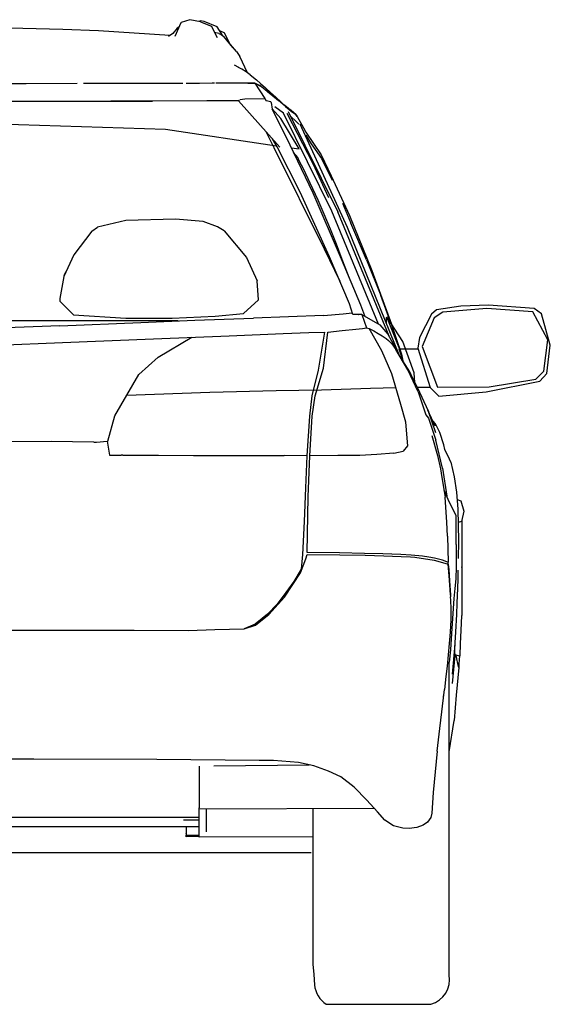
# Model space of a CAD drawing. Units: millimetres. Extents: x -8943.6 to -8917.7, y 21838.8 to 21868.4.
# Drawn here: x -8934.5 to -8933.7, y 21866.2 to 21867.7 of the extents above; entities that cross this region are included whole.
import ezdxf

# ---------------------------------------------------------------- set-up
doc = ezdxf.new("R2010")
doc.units = ezdxf.units.MM
doc.header["$LTSCALE"] = 0.5
doc.layers.add('aStavba-az_objekt', color=7, linetype='Continuous')

msp = doc.modelspace()

# ---------------------------------------------------------------- linework, layer by layer
at = {"layer": 'aStavba-az_objekt'}
for p, q in [((-8934.2736, 21867.7183), (-8934.2873, 21867.714)), ((-8934.2566, 21867.7152), (-8934.2736, 21867.7183)), ((-8934.4739, 21867.7027), (-8934.5581, 21867.7052)), ((-8934.4178, 21867.7006), (-8934.4739, 21867.7027)), ((-8934.2934, 21867.7048), (-8934.3003, 21867.6963)), ((-8934.2877, 21867.7136), (-8934.2973, 21867.6918)), ((-8934.291, 21867.7063), (-8934.2934, 21867.7048)), ((-8934.2877, 21867.7136), (-8934.2873, 21867.714)), ((-8934.2568, 21867.7163), (-8934.2592, 21867.7157)), ((-8934.2508, 21867.7157), (-8934.2568, 21867.7163)), ((-8934.2566, 21867.7152), (-8934.2392, 21867.7079)), ((-8934.2303, 21867.7072), (-8934.2508, 21867.7157)), ((-8934.23, 21867.6897), (-8934.2392, 21867.7079)), ((-8934.2212, 21867.693), (-8934.2303, 21867.7072)), ((-8934.3613, 21867.6973), (-8934.4178, 21867.7006)), ((-8934.3049, 21867.6934), (-8934.3613, 21867.6973)), ((-8934.3003, 21867.6963), (-8934.3072, 21867.692)), ((-8934.2278, 21867.6965), (-8934.2343, 21867.6981)), ((-8934.2278, 21867.6965), (-8934.2242, 21867.6951)), ((-8934.2266, 21867.7013), (-8934.2188, 21867.6976)), ((-8934.2242, 21867.6951), (-8934.22, 21867.692)), ((-8934.2053, 21867.6746), (-8934.22, 21867.692)), ((-8934.2107, 21867.6812), (-8934.2188, 21867.6976)), ((-8934.1995, 21867.6683), (-8934.2149, 21867.686)), ((-8934.1995, 21867.6683), (-8934.1945, 21867.6604)), ((-8934.1823, 21867.6344), (-8934.1945, 21867.6604)), ((-8934.1963, 21867.6429), (-8934.203, 21867.6467)), ((-8934.1912, 21867.6402), (-8934.1964, 21867.643)), ((-8934.1846, 21867.6361), (-8934.1912, 21867.6402)), ((-8934.1784, 21867.6315), (-8934.1846, 21867.6361)), ((-8934.1784, 21867.6315), (-8934.1683, 21867.6234)), ((-8934.5316, 21867.6173), (-8934.558, 21867.6173)), ((-8934.4513, 21867.6174), (-8934.5316, 21867.6173)), ((-8934.4404, 21867.6174), (-8934.4411, 21867.6174)), ((-8934.4054, 21867.6175), (-8934.4404, 21867.6174)), ((-8934.3699, 21867.6176), (-8934.4054, 21867.6175)), ((-8934.335, 21867.6177), (-8934.3699, 21867.6176)), ((-8934.3253, 21867.6177), (-8934.335, 21867.6177)), ((-8934.3157, 21867.6177), (-8934.3253, 21867.6177)), ((-8934.3063, 21867.6177), (-8934.3157, 21867.6177)), ((-8934.2845, 21867.6178), (-8934.3063, 21867.6177)), ((-8934.2582, 21867.6178), (-8934.2791, 21867.6178)), ((-8934.2383, 21867.6179), (-8934.2582, 21867.6178)), ((-8934.2343, 21867.6179), (-8934.2383, 21867.6179)), ((-8934.22, 21867.618), (-8934.2325, 21867.6179)), ((-8934.2061, 21867.618), (-8934.22, 21867.618)), ((-8934.196, 21867.6181), (-8934.2061, 21867.618)), ((-8934.1904, 21867.6181), (-8934.196, 21867.6181)), ((-8934.1862, 21867.6182), (-8934.1904, 21867.6181)), ((-8934.1829, 21867.6182), (-8934.1862, 21867.6182)), ((-8934.1802, 21867.6183), (-8934.1829, 21867.6182)), ((-8934.1818, 21867.6182), (-8934.171, 21867.6183)), ((-8934.178, 21867.6183), (-8934.1802, 21867.6183)), ((-8934.1758, 21867.6183), (-8934.178, 21867.6183)), ((-8934.1758, 21867.6183), (-8934.171, 21867.6183)), ((-8934.1754, 21867.6183), (-8934.1758, 21867.6183)), ((-8934.1744, 21867.6183), (-8934.1754, 21867.6183)), ((-8934.1742, 21867.6183), (-8934.1744, 21867.6183)), ((-8934.174, 21867.6183), (-8934.1742, 21867.6183)), ((-8934.1722, 21867.6183), (-8934.174, 21867.6183)), ((-8934.1709, 21867.6183), (-8934.1722, 21867.6183)), ((-8934.171, 21867.6183), (-8934.1709, 21867.6183)), ((-8934.171, 21867.6183), (-8934.171, 21867.6183)), ((-8934.171, 21867.6183), (-8934.1551, 21867.5938)), ((-8934.1709, 21867.6183), (-8934.1599, 21867.6122)), ((-8934.1709, 21867.6183), (-8934.1551, 21867.5938)), ((-8934.1634, 21867.6146), (-8934.1709, 21867.6183)), ((-8934.1616, 21867.6176), (-8934.1683, 21867.6234)), ((-8934.1608, 21867.6127), (-8934.1634, 21867.6146)), ((-8934.1616, 21867.6176), (-8934.154, 21867.6109)), ((-8934.1599, 21867.6122), (-8934.1547, 21867.6081)), ((-8934.154, 21867.6109), (-8934.1461, 21867.6036)), ((-8934.1939, 21867.5922), (-8934.1864, 21867.5936)), ((-8934.1864, 21867.5936), (-8934.155, 21867.5938)), ((-8934.155, 21867.5938), (-8934.1531, 21867.5901)), ((-8934.1513, 21867.6055), (-8934.1548, 21867.6081)), ((-8934.1545, 21867.6079), (-8934.1476, 21867.6025)), ((-8934.1485, 21867.6032), (-8934.1513, 21867.6055)), ((-8934.1476, 21867.6025), (-8934.1457, 21867.6009)), ((-8934.1461, 21867.6036), (-8934.1376, 21867.5959)), ((-8934.1426, 21867.5984), (-8934.1457, 21867.6009)), ((-8934.1453, 21867.6006), (-8934.1336, 21867.5908)), ((-8934.1336, 21867.5908), (-8934.1426, 21867.5984)), ((-8934.1299, 21867.5887), (-8934.1376, 21867.5959)), ((-8934.7308, 21867.5898), (-8934.4394, 21867.5899)), ((-8934.4394, 21867.5899), (-8934.3322, 21867.59)), ((-8934.2464, 21867.5901), (-8934.398, 21867.59)), ((-8934.1969, 21867.5901), (-8934.2464, 21867.5901)), ((-8934.1967, 21867.5901), (-8934.1969, 21867.5901)), ((-8934.1967, 21867.5901), (-8934.1948, 21867.5916)), ((-8934.1316, 21867.5173), (-8934.1967, 21867.5901)), ((-8934.153, 21867.5901), (-8934.1533, 21867.5901)), ((-8934.1454, 21867.5887), (-8934.153, 21867.5901)), ((-8934.1449, 21867.5877), (-8934.1454, 21867.5887)), ((-8934.1449, 21867.5877), (-8934.1433, 21867.5771)), ((-8934.1296, 21867.5623), (-8934.1434, 21867.5776)), ((-8934.1391, 21867.5813), (-8934.1253, 21867.5711)), ((-8934.1231, 21867.5819), (-8934.1336, 21867.5908)), ((-8934.1299, 21867.5887), (-8934.1219, 21867.5813)), ((-8934.1184, 21867.5785), (-8934.1235, 21867.5828)), ((-8934.1201, 21867.5798), (-8934.1231, 21867.5825)), ((-8934.1226, 21867.5815), (-8934.1231, 21867.5819)), ((-8934.1226, 21867.5815), (-8934.1137, 21867.574)), ((-8934.1135, 21867.5752), (-8934.1208, 21867.5805)), ((-8934.1215, 21867.5336), (-8934.1433, 21867.5771)), ((-8934.1006, 21867.5143), (-8934.1296, 21867.5623)), ((-8934.0491, 21867.4159), (-8934.1262, 21867.5717)), ((-8934.1202, 21867.571), (-8934.0794, 21867.4915)), ((-8934.1181, 21867.5735), (-8934.0397, 21867.4152)), ((-8934.1144, 21867.5659), (-8934.1127, 21867.5644)), ((-8934.1134, 21867.5737), (-8934.1137, 21867.574)), ((-8934.1062, 21867.5688), (-8934.1135, 21867.5752)), ((-8934.1134, 21867.5737), (-8934.1134, 21867.5737)), ((-8934.1134, 21867.5737), (-8934.1067, 21867.5691)), ((-8934.1127, 21867.5644), (-8934.1066, 21867.5585)), ((-8934.1067, 21867.5691), (-8934.104, 21867.5657)), ((-8934.1062, 21867.5688), (-8934.1066, 21867.5691)), ((-8934.104, 21867.5657), (-8934.1062, 21867.5688)), ((-8934.104, 21867.5657), (-8934.0939, 21867.5478)), ((-8934.6974, 21867.5582), (-8934.3118, 21867.5453)), ((-8934.1066, 21867.5585), (-8934.1016, 21867.5533)), ((-8934.0243, 21867.3902), (-8934.099, 21867.5533)), ((-8934.0939, 21867.5478), (-8934.0901, 21867.5407)), ((-8934.3118, 21867.5453), (-8934.1366, 21867.5195)), ((-8934.1528, 21867.541), (-8934.1407, 21867.5165)), ((-8934.0789, 21867.4448), (-8934.1215, 21867.5336)), ((-8934.0905, 21867.5363), (-8934.082, 21867.5224)), ((-8934.0901, 21867.5407), (-8934.0662, 21867.5052)), ((-8934.1354, 21867.5176), (-8934.1431, 21867.5301)), ((-8934.1407, 21867.5165), (-8934.0616, 21867.3565)), ((-8934.0993, 21867.4459), (-8934.1354, 21867.5176)), ((-8934.1131, 21867.5161), (-8934.1006, 21867.5143)), ((-8934.082, 21867.5224), (-8934.0658, 21867.4993)), ((-8934.1031, 21867.5007), (-8934.1095, 21867.5087)), ((-8934.1006, 21867.4957), (-8934.1031, 21867.5007)), ((-8934.0662, 21867.5052), (-8934.0502, 21867.4719)), ((-8934.0937, 21867.4818), (-8934.1006, 21867.4957)), ((-8934.0794, 21867.4915), (-8934.0543, 21867.4377)), ((-8934.0658, 21867.4993), (-8934.0486, 21867.465)), ((-8934.0835, 21867.4605), (-8934.0937, 21867.4818)), ((-8934.0502, 21867.4719), (-8934.0216, 21867.4091)), ((-8934.071, 21867.4333), (-8934.0835, 21867.4605)), ((-8934.0529, 21867.3443), (-8934.0993, 21867.4459)), ((-8934.0341, 21867.3405), (-8934.0789, 21867.4448)), ((-8934.0614, 21867.4114), (-8934.071, 21867.4333)), ((-8934.0326, 21867.4286), (-8934.0191, 21867.397)), ((-8934.0516, 21867.3879), (-8934.0614, 21867.4114)), ((-8933.9758, 21867.2378), (-8934.0491, 21867.4159)), ((-8933.9589, 21867.2186), (-8934.0397, 21867.4152)), ((-8934.0216, 21867.4091), (-8933.9861, 21867.3223)), ((-8934.4284, 21867.3844), (-8934.4192, 21867.3909)), ((-8934.3743, 21867.4016), (-8934.4192, 21867.3909)), ((-8934.2961, 21867.4036), (-8934.3743, 21867.4016)), ((-8934.2524, 21867.3997), (-8934.2961, 21867.4036)), ((-8934.2297, 21867.3916), (-8934.2524, 21867.3997)), ((-8934.219, 21867.3851), (-8934.2297, 21867.3916)), ((-8933.9944, 21867.3392), (-8934.0191, 21867.397)), ((-8934.4284, 21867.3844), (-8934.4567, 21867.3474)), ((-8934.219, 21867.3851), (-8934.1841, 21867.3429)), ((-8934.042, 21867.3638), (-8934.0516, 21867.3879)), ((-8933.9429, 21867.1893), (-8934.0243, 21867.3902)), ((-8934.0328, 21867.34), (-8934.042, 21867.3638)), ((-8934.4567, 21867.3474), (-8934.4725, 21867.3129)), ((-8934.0616, 21867.3565), (-8934.0366, 21867.3059)), ((-8934.0214, 21867.2699), (-8934.0529, 21867.3443)), ((-8934.1841, 21867.3429), (-8934.167, 21867.3061)), ((-8934.0034, 21867.2678), (-8934.0341, 21867.3405)), ((-8934.0206, 21867.3086), (-8934.0328, 21867.34)), ((-8933.9944, 21867.3392), (-8933.972, 21867.283)), ((-8934.4719, 21867.3152), (-8934.4689, 21867.3207)), ((-8933.9861, 21867.3223), (-8933.955, 21867.238)), ((-8934.4725, 21867.3129), (-8934.4785, 21867.2784)), ((-8934.1649, 21867.2763), (-8934.167, 21867.3061)), ((-8933.9562, 21867.2399), (-8933.972, 21867.283)), ((-8934.4785, 21867.2784), (-8934.4789, 21867.2741)), ((-8934.4789, 21867.2741), (-8934.4569, 21867.2524)), ((-8934.1889, 21867.2544), (-8934.1649, 21867.2763)), ((-8934.0161, 21867.2529), (-8934.0214, 21867.2699)), ((-8933.9973, 21867.2511), (-8934.0034, 21867.2678)), ((-8933.802, 21867.2678), (-8933.8457, 21867.2663)), ((-8933.7299, 21867.2627), (-8933.802, 21867.2678)), ((-8934.4569, 21867.2524), (-8934.3743, 21867.2471)), ((-8934.2332, 21867.2502), (-8934.1889, 21867.2544)), ((-8934.0623, 21867.2515), (-8934.1731, 21867.2475)), ((-8934.0623, 21867.2515), (-8934.0311, 21867.2541)), ((-8934.0311, 21867.2541), (-8934.017, 21867.2557)), ((-8934.0076, 21867.2529), (-8934.0159, 21867.2528)), ((-8934.0075, 21867.2529), (-8934.0076, 21867.2529)), ((-8934.0075, 21867.2529), (-8934.0073, 21867.253)), ((-8934.002, 21867.253), (-8934.0073, 21867.253)), ((-8934.002, 21867.253), (-8933.9943, 21867.2319)), ((-8934.0018, 21867.2529), (-8933.9737, 21867.2366)), ((-8933.892, 21867.2538), (-8933.9108, 21867.2168)), ((-8933.8841, 21867.2602), (-8933.892, 21867.2538)), ((-8933.874, 21867.2568), (-8933.8875, 21867.2476)), ((-8933.8457, 21867.2663), (-8933.8841, 21867.2602)), ((-8933.8046, 21867.2627), (-8933.874, 21867.2568)), ((-8933.7321, 21867.2575), (-8933.8046, 21867.2627)), ((-8933.708, 21867.2132), (-8933.7321, 21867.2575)), ((-8933.7181, 21867.2541), (-8933.7299, 21867.2627)), ((-8933.7043, 21867.2046), (-8933.7181, 21867.2541)), ((-8934.5145, 21867.2429), (-8934.6208, 21867.2429)), ((-8934.4125, 21867.2429), (-8934.5145, 21867.2429)), ((-8934.4788, 21867.2349), (-8934.3508, 21867.2406)), ((-8934.317, 21867.2429), (-8934.4125, 21867.2429)), ((-8934.3743, 21867.2471), (-8934.3014, 21867.247)), ((-8934.3508, 21867.2406), (-8934.2654, 21867.244)), ((-8934.2921, 21867.2429), (-8934.317, 21867.2429)), ((-8934.3014, 21867.247), (-8934.2332, 21867.2502)), ((-8934.2654, 21867.244), (-8934.1731, 21867.2475)), ((-8933.9737, 21867.2366), (-8933.9609, 21867.2222)), ((-8933.9632, 21867.2483), (-8933.9632, 21867.2395)), ((-8933.9623, 21867.2485), (-8933.9395, 21867.1904)), ((-8933.9374, 21867.2103), (-8933.9622, 21867.2492)), ((-8933.9562, 21867.2399), (-8933.9395, 21867.1904)), ((-8933.8875, 21867.2476), (-8933.9064, 21867.2024)), ((-8934.4788, 21867.2349), (-8934.6872, 21867.2278)), ((-8934.2114, 21867.2196), (-8934.126, 21867.223)), ((-8934.126, 21867.223), (-8934.0858, 21867.2246)), ((-8934.0858, 21867.2246), (-8934.061, 21867.2249)), ((-8934.061, 21867.2249), (-8934.0706, 21867.165)), ((-8934.0623, 21867.1683), (-8934.0557, 21867.225)), ((-8934.0557, 21867.225), (-8934.0327, 21867.2276)), ((-8934.0327, 21867.2276), (-8934.0114, 21867.2297)), ((-8934.0114, 21867.2297), (-8934.001, 21867.2312)), ((-8934.001, 21867.2312), (-8933.9943, 21867.2319)), ((-8933.9943, 21867.2319), (-8933.9946, 21867.2325)), ((-8933.9943, 21867.2319), (-8933.9903, 21867.2308)), ((-8933.9704, 21867.1956), (-8933.9903, 21867.2308)), ((-8933.9903, 21867.2308), (-8933.983, 21867.2273)), ((-8933.983, 21867.2273), (-8933.976, 21867.2233)), ((-8933.976, 21867.2233), (-8933.9696, 21867.2192)), ((-8933.9609, 21867.2222), (-8933.9491, 21867.2008)), ((-8934.6096, 21867.2034), (-8934.4742, 21867.2086)), ((-8934.4742, 21867.2086), (-8934.331, 21867.2149)), ((-8934.331, 21867.2149), (-8934.2114, 21867.2196)), ((-8934.3236, 21867.1859), (-8934.2702, 21867.2172)), ((-8933.9696, 21867.2192), (-8933.9635, 21867.2151)), ((-8933.9635, 21867.2151), (-8933.9599, 21867.212)), ((-8933.9599, 21867.212), (-8933.9558, 21867.2078)), ((-8933.9558, 21867.2078), (-8933.9531, 21867.2048)), ((-8933.9531, 21867.2048), (-8933.9509, 21867.2016)), ((-8933.9194, 21867.1608), (-8933.9374, 21867.2103)), ((-8933.9108, 21867.2168), (-8933.9135, 21867.2)), ((-8933.7144, 21867.1635), (-8933.708, 21867.2132)), ((-8933.71, 21867.16), (-8933.7043, 21867.2046)), ((-8933.9545, 21867.1593), (-8933.9704, 21867.1956)), ((-8933.9509, 21867.2016), (-8933.9484, 21867.1977)), ((-8933.9491, 21867.2008), (-8933.9443, 21867.1917)), ((-8933.9295, 21867.1658), (-8933.9484, 21867.1977)), ((-8933.9262, 21867.1628), (-8933.9443, 21867.1917)), ((-8933.9339, 21867.1983), (-8933.943, 21867.1983)), ((-8933.9367, 21867.1795), (-8933.943, 21867.1983)), ((-8933.9395, 21867.1904), (-8933.9369, 21867.1798)), ((-8933.932, 21867.1983), (-8933.933, 21867.1983)), ((-8933.9129, 21867.1983), (-8933.932, 21867.1983)), ((-8933.9135, 21867.2), (-8933.8941, 21867.1377)), ((-8933.9064, 21867.2024), (-8933.8826, 21867.1386)), ((-8934.3541, 21867.1583), (-8934.3236, 21867.1859)), ((-8934.3918, 21867.093), (-8934.3541, 21867.1583)), ((-8934.0706, 21867.165), (-8934.0809, 21867.1245)), ((-8934.0757, 21867.1245), (-8934.0623, 21867.1683)), ((-8933.9403, 21867.111), (-8933.9545, 21867.1593)), ((-8933.9127, 21867.1312), (-8933.9295, 21867.1658)), ((-8933.9254, 21867.1613), (-8933.9262, 21867.1628)), ((-8933.9245, 21867.1596), (-8933.9254, 21867.1613)), ((-8933.9238, 21867.158), (-8933.9245, 21867.1596)), ((-8933.9202, 21867.1497), (-8933.9238, 21867.158)), ((-8933.9181, 21867.1457), (-8933.9194, 21867.1608)), ((-8933.7274, 21867.1509), (-8933.7144, 21867.1635)), ((-8933.7208, 21867.1478), (-8933.71, 21867.16)), ((-8933.9174, 21867.1444), (-8933.9202, 21867.1497)), ((-8933.9145, 21867.1383), (-8933.9174, 21867.1444)), ((-8933.8057, 21867.1312), (-8933.7208, 21867.1478)), ((-8933.8007, 21867.139), (-8933.7274, 21867.1509)), ((-8934.373, 21867.1257), (-8934.2421, 21867.1307)), ((-8934.2421, 21867.1307), (-8934.137, 21867.1332)), ((-8934.137, 21867.1332), (-8934.0657, 21867.1344)), ((-8934.0657, 21867.1344), (-8933.9881, 21867.1369)), ((-8933.9881, 21867.1369), (-8933.9482, 21867.1379)), ((-8933.9145, 21867.1383), (-8933.8968, 21867.1001)), ((-8933.9145, 21867.1382), (-8933.8943, 21867.1382)), ((-8933.9127, 21867.1312), (-8933.9007, 21867.0947)), ((-8933.8941, 21867.1377), (-8933.8803, 21867.124)), ((-8933.8826, 21867.1386), (-8933.8007, 21867.139)), ((-8933.8803, 21867.124), (-8933.8057, 21867.1312)), ((-8934.0809, 21867.1245), (-8934.0843, 21867.0924)), ((-8934.0801, 21867.0928), (-8934.0757, 21867.1245)), ((-8933.9322, 21867.0832), (-8933.9403, 21867.111)), ((-8933.8859, 21867.0767), (-8933.8978, 21867.1022)), ((-8933.8848, 21867.0663), (-8933.8968, 21867.1001)), ((-8934.4029, 21867.0533), (-8934.3918, 21867.093)), ((-8934.0843, 21867.0924), (-8934.0885, 21867.0302)), ((-8934.0842, 21867.03), (-8934.0801, 21867.0928)), ((-8933.9295, 21867.0457), (-8933.9322, 21867.0832)), ((-8933.9007, 21867.0947), (-8933.8968, 21867.0893)), ((-8933.8968, 21867.0893), (-8933.8848, 21867.0547)), ((-8933.8857, 21867.0804), (-8933.8899, 21867.0854)), ((-8933.8788, 21867.0667), (-8933.8857, 21867.0804)), ((-8933.8723, 21867.0476), (-8933.8788, 21867.0667)), ((-8934.4923, 21867.0525), (-8934.6122, 21867.0521)), ((-8934.4249, 21867.0513), (-8934.4923, 21867.0525)), ((-8934.4249, 21867.0513), (-8934.4208, 21867.0518)), ((-8934.4208, 21867.0518), (-8934.4039, 21867.0533)), ((-8934.4101, 21867.0528), (-8934.4101, 21867.0528)), ((-8934.4039, 21867.0533), (-8934.4002, 21867.0309)), ((-8933.8916, 21867.0621), (-8933.8826, 21867.0304)), ((-8933.8744, 21867.0105), (-8933.8848, 21867.0547)), ((-8933.9513, 21867.034), (-8933.978, 21867.0319)), ((-8933.9513, 21867.034), (-8933.9364, 21867.0372)), ((-8933.9296, 21867.0456), (-8933.9364, 21867.0372)), ((-8933.9296, 21867.0456), (-8933.9295, 21867.0457)), ((-8933.8706, 21867.0399), (-8933.8723, 21867.0476)), ((-8933.8634, 21867.0247), (-8933.8706, 21867.0399)), ((-8934.4002, 21867.0309), (-8934.3917, 21867.0309)), ((-8934.3917, 21867.0309), (-8934.3816, 21867.0309)), ((-8934.3794, 21867.0309), (-8934.3816, 21867.0309)), ((-8934.3794, 21867.0309), (-8934.3231, 21867.0308)), ((-8934.3231, 21867.0308), (-8934.2676, 21867.0307)), ((-8934.2676, 21867.0307), (-8934.2159, 21867.0305)), ((-8934.2159, 21867.0305), (-8934.1651, 21867.0304)), ((-8934.1651, 21867.0304), (-8934.1246, 21867.0303)), ((-8934.0885, 21867.0302), (-8934.1246, 21867.0303)), ((-8934.0885, 21867.0302), (-8934.091, 21866.9794)), ((-8934.0865, 21866.9654), (-8934.0842, 21867.03)), ((-8934.0399, 21867.0303), (-8934.0842, 21867.03)), ((-8934.0048, 21867.0307), (-8934.0399, 21867.0303)), ((-8933.978, 21867.0319), (-8934.0048, 21867.0307)), ((-8933.8826, 21867.0304), (-8933.8779, 21867.0094)), ((-8933.8613, 21867.0202), (-8933.8634, 21867.0247)), ((-8933.8613, 21867.0202), (-8933.8559, 21866.9971)), ((-8933.8779, 21867.0094), (-8933.8755, 21866.9957)), ((-8933.8744, 21867.0105), (-8933.8679, 21866.9662)), ((-8933.8755, 21866.9957), (-8933.8701, 21866.9645)), ((-8933.8559, 21866.9971), (-8933.8524, 21866.9724)), ((-8934.091, 21866.9794), (-8934.0927, 21866.9261)), ((-8933.8639, 21866.9573), (-8933.872, 21866.9756)), ((-8933.8524, 21866.9724), (-8933.8505, 21866.946)), ((-8934.0883, 21866.8776), (-8934.0865, 21866.9654)), ((-8933.8678, 21866.9253), (-8933.8701, 21866.9645)), ((-8933.853, 21866.9359), (-8933.8639, 21866.9573)), ((-8933.8516, 21866.9609), (-8933.8456, 21866.9588)), ((-8933.8456, 21866.9588), (-8933.8406, 21866.9427)), ((-8933.8505, 21866.946), (-8933.8497, 21866.9213)), ((-8933.8406, 21866.9427), (-8933.8447, 21866.9266)), ((-8934.0927, 21866.9261), (-8934.0954, 21866.8745)), ((-8933.8668, 21866.9032), (-8933.8678, 21866.9253)), ((-8933.8531, 21866.9175), (-8933.853, 21866.9359)), ((-8933.8447, 21866.9266), (-8933.8498, 21866.9246)), ((-8933.8442, 21866.9284), (-8933.8441, 21866.8908)), ((-8933.853, 21866.8903), (-8933.8531, 21866.9175)), ((-8933.8497, 21866.9213), (-8933.8495, 21866.8952)), ((-8933.8668, 21866.9032), (-8933.8654, 21866.862)), ((-8933.8667, 21866.9015), (-8933.8666, 21866.9015)), ((-8933.8495, 21866.8952), (-8933.8496, 21866.8678)), ((-8933.853, 21866.8903), (-8933.853, 21866.8754)), ((-8933.8441, 21866.8908), (-8933.8442, 21866.8354)), ((-8934.0989, 21866.8454), (-8934.0902, 21866.8674)), ((-8934.0954, 21866.8745), (-8934.0979, 21866.8511)), ((-8934.0902, 21866.8674), (-8934.0883, 21866.8745)), ((-8934.0372, 21866.8767), (-8934.0883, 21866.8776)), ((-8934.0883, 21866.8745), (-8934.0365, 21866.8739)), ((-8933.9978, 21866.8759), (-8934.0372, 21866.8767)), ((-8934.0365, 21866.8739), (-8933.9968, 21866.8732)), ((-8933.9685, 21866.8751), (-8933.9978, 21866.8759)), ((-8933.9968, 21866.8732), (-8933.9674, 21866.8724)), ((-8933.9403, 21866.8742), (-8933.9685, 21866.8751)), ((-8933.9674, 21866.8724), (-8933.9398, 21866.8713)), ((-8933.9238, 21866.8733), (-8933.9403, 21866.8742)), ((-8933.9398, 21866.8713), (-8933.9252, 21866.8704)), ((-8933.9252, 21866.8704), (-8933.9182, 21866.8698)), ((-8933.9062, 21866.8718), (-8933.9238, 21866.8733)), ((-8933.9182, 21866.8698), (-8933.8875, 21866.8655)), ((-8933.8959, 21866.8702), (-8933.9062, 21866.8718)), ((-8933.8872, 21866.8685), (-8933.8959, 21866.8702)), ((-8933.8875, 21866.8655), (-8933.8706, 21866.8606)), ((-8933.8747, 21866.8651), (-8933.8872, 21866.8685)), ((-8933.8676, 21866.8626), (-8933.8747, 21866.8651)), ((-8933.8654, 21866.862), (-8933.8676, 21866.8626)), ((-8933.853, 21866.8754), (-8933.853, 21866.8548)), ((-8934.0979, 21866.8511), (-8934.1091, 21866.8319)), ((-8933.8706, 21866.8606), (-8933.8654, 21866.8589)), ((-8933.8654, 21866.8589), (-8933.8654, 21866.8621)), ((-8933.8633, 21866.8337), (-8933.8654, 21866.8589)), ((-8933.8654, 21866.8589), (-8933.8647, 21866.8505)), ((-8933.8647, 21866.8505), (-8933.8633, 21866.8328)), ((-8933.853, 21866.8548), (-8933.8536, 21866.8357)), ((-8933.85, 21866.8355), (-8933.8499, 21866.8493)), ((-8933.8442, 21866.8536), (-8933.8442, 21866.855)), ((-8933.8442, 21866.855), (-8933.8442, 21866.8542)), ((-8934.1241, 21866.8068), (-8934.0989, 21866.8454)), ((-8934.1091, 21866.8319), (-8934.122, 21866.8145)), ((-8933.8619, 21866.8105), (-8933.8633, 21866.8337)), ((-8933.8633, 21866.8328), (-8933.8619, 21866.8102)), ((-8933.8536, 21866.8357), (-8933.855, 21866.8205)), ((-8933.8503, 21866.8209), (-8933.85, 21866.8355)), ((-8933.8442, 21866.8356), (-8933.8442, 21866.8361)), ((-8933.8442, 21866.8354), (-8933.8442, 21866.7782)), ((-8933.855, 21866.8205), (-8933.8567, 21866.8047)), ((-8933.8512, 21866.7973), (-8933.8503, 21866.8209)), ((-8934.1485, 21866.7794), (-8934.1241, 21866.8068)), ((-8934.122, 21866.8145), (-8934.1358, 21866.796)), ((-8933.8618, 21866.8102), (-8933.8619, 21866.8105)), ((-8933.8619, 21866.8102), (-8933.8618, 21866.8074)), ((-8933.8616, 21866.8021), (-8933.8618, 21866.8074)), ((-8933.8617, 21866.8041), (-8933.8612, 21866.7865)), ((-8933.8567, 21866.8047), (-8933.858, 21866.781)), ((-8934.1358, 21866.796), (-8934.1506, 21866.7802)), ((-8933.8612, 21866.7865), (-8933.8615, 21866.7712)), ((-8933.852, 21866.7795), (-8933.8512, 21866.7973)), ((-8934.1506, 21866.7802), (-8934.1704, 21866.7644)), ((-8934.1695, 21866.7626), (-8934.1485, 21866.7794)), ((-8933.8615, 21866.7712), (-8933.8625, 21866.7515)), ((-8933.858, 21866.781), (-8933.8604, 21866.7495)), ((-8933.8533, 21866.7521), (-8933.852, 21866.7795)), ((-8933.8449, 21866.7542), (-8933.8442, 21866.7782)), ((-8934.7294, 21866.755), (-8934.4517, 21866.755)), ((-8934.4517, 21866.755), (-8934.3614, 21866.7547)), ((-8934.3614, 21866.7547), (-8934.2755, 21866.7544)), ((-8934.2755, 21866.7544), (-8934.2338, 21866.7557)), ((-8934.2338, 21866.7557), (-8934.1879, 21866.757)), ((-8934.1704, 21866.7644), (-8934.1879, 21866.757)), ((-8934.1879, 21866.757), (-8934.1695, 21866.7626)), ((-8933.846, 21866.7338), (-8933.8449, 21866.7542)), ((-8933.8625, 21866.7515), (-8933.8673, 21866.6982)), ((-8933.8604, 21866.7495), (-8933.8621, 21866.724)), ((-8933.855, 21866.7262), (-8933.8533, 21866.7521)), ((-8933.8621, 21866.724), (-8933.8639, 21866.7044)), ((-8933.855, 21866.7322), (-8933.8595, 21866.6856)), ((-8933.855, 21866.7234), (-8933.855, 21866.7281)), ((-8933.855, 21866.7193), (-8933.855, 21866.7234)), ((-8933.8468, 21866.7145), (-8933.846, 21866.7338)), ((-8933.855, 21866.7151), (-8933.8595, 21866.6707)), ((-8933.855, 21866.7163), (-8933.855, 21866.7193)), ((-8933.855, 21866.7175), (-8933.8526, 21866.7123)), ((-8933.855, 21866.7151), (-8933.855, 21866.7163)), ((-8933.8542, 21866.7159), (-8933.8536, 21866.7157)), ((-8933.8536, 21866.7157), (-8933.8498, 21866.7147)), ((-8933.8498, 21866.6998), (-8933.8526, 21866.7123)), ((-8933.8498, 21866.7147), (-8933.8478, 21866.7144)), ((-8933.8478, 21866.7144), (-8933.8487, 21866.7018)), ((-8933.8481, 21866.7145), (-8933.8468, 21866.7145)), ((-8933.8673, 21866.6982), (-8933.8692, 21866.6816)), ((-8933.8639, 21866.2109), (-8933.8639, 21866.7044)), ((-8933.8488, 21866.6959), (-8933.853, 21866.6524)), ((-8933.8488, 21866.6959), (-8933.8498, 21866.6998)), ((-8933.8487, 21866.7018), (-8933.8488, 21866.6959)), ((-8933.8692, 21866.6816), (-8933.8716, 21866.6613)), ((-8933.8789, 21866.5996), (-8933.8716, 21866.6613)), ((-8933.873, 21866.6492), (-8933.8728, 21866.6513)), ((-8933.853, 21866.6524), (-8933.8561, 21866.6122)), ((-8933.8829, 21866.564), (-8933.8789, 21866.5996)), ((-8933.8639, 21866.563), (-8933.8561, 21866.6122)), ((-8934.5197, 21866.5514), (-8934.7294, 21866.5517)), ((-8933.8829, 21866.5641), (-8933.8862, 21866.5313)), ((-8934.3254, 21866.5505), (-8934.5197, 21866.5514)), ((-8934.1642, 21866.5491), (-8934.3254, 21866.5505)), ((-8934.2587, 21866.5402), (-8934.2587, 21866.5018)), ((-8934.2358, 21866.5407), (-8934.085, 21866.5422)), ((-8934.1412, 21866.5491), (-8934.1642, 21866.5491)), ((-8934.1019, 21866.5462), (-8934.1412, 21866.5491)), ((-8934.0774, 21866.5405), (-8934.1019, 21866.5462)), ((-8934.0545, 21866.5325), (-8934.0774, 21866.5405)), ((-8934.0352, 21866.5232), (-8934.0545, 21866.5325)), ((-8934.0138, 21866.5071), (-8934.0352, 21866.5232)), ((-8933.8862, 21866.5313), (-8933.8891, 21866.4985)), ((-8933.8862, 21866.5313), (-8933.8862, 21866.5313)), ((-8933.9939, 21866.4864), (-8934.0138, 21866.5071)), ((-8934.2587, 21866.5018), (-8934.2587, 21866.4746)), ((-8933.8891, 21866.4985), (-8933.8913, 21866.466)), ((-8933.8891, 21866.4985), (-8933.8891, 21866.4985)), ((-8934.2587, 21866.4362), (-8934.2587, 21866.4746)), ((-8933.9771, 21866.4682), (-8933.9939, 21866.4864)), ((-8935.2001, 21866.4594), (-8934.2587, 21866.4595)), ((-8934.2587, 21866.4727), (-8933.9822, 21866.4737)), ((-8934.2478, 21866.4728), (-8934.2478, 21866.4364)), ((-8934.0791, 21866.4733), (-8934.0791, 21866.2276)), ((-8933.9655, 21866.4547), (-8933.9771, 21866.4682)), ((-8933.8928, 21866.4593), (-8933.8983, 21866.4516)), ((-8933.8913, 21866.466), (-8933.8928, 21866.4593)), ((-8934.2587, 21866.4444), (-8935.2001, 21866.4444)), ((-8934.2587, 21866.4547), (-8934.2834, 21866.4547)), ((-8934.2794, 21866.4455), (-8934.2794, 21866.4314)), ((-8934.2794, 21866.4455), (-8934.2794, 21866.4344)), ((-8933.9521, 21866.4459), (-8933.9655, 21866.4547)), ((-8933.9374, 21866.4421), (-8933.9521, 21866.4459)), ((-8933.9153, 21866.4433), (-8933.9271, 21866.4418)), ((-8933.9049, 21866.447), (-8933.9153, 21866.4433)), ((-8933.8983, 21866.4516), (-8933.9049, 21866.447)), ((-8934.2794, 21866.4337), (-8934.2794, 21866.4344)), ((-8934.2794, 21866.4285), (-8934.2794, 21866.4314)), ((-8934.2794, 21866.4314), (-8934.2587, 21866.4314)), ((-8934.2587, 21866.429), (-8934.2794, 21866.4285)), ((-8934.2587, 21866.4281), (-8934.2587, 21866.4362)), ((-8934.0791, 21866.4286), (-8934.2587, 21866.4281)), ((-8933.9271, 21866.4418), (-8933.9374, 21866.4421)), ((-8935.3767, 21866.4039), (-8934.0821, 21866.4039)), ((-8934.0791, 21866.2276), (-8934.0778, 21866.2113)), ((-8934.0778, 21866.2113), (-8934.0765, 21866.1951)), ((-8934.0581, 21866.1643), (-8933.8927, 21866.1643))]:
    msp.add_line(p, q, dxfattribs=at)
for centre, radius, start, end in [((-8933.9045, 21866.2038), 0.0412, 286.6351, 9.8455), ((-8934.0362, 21866.1983), 0.0404, 184.5886, 237.2456)]:
    msp.add_arc(centre, radius, start, end, dxfattribs=at)

doc.saveas('drawing.dxf')
